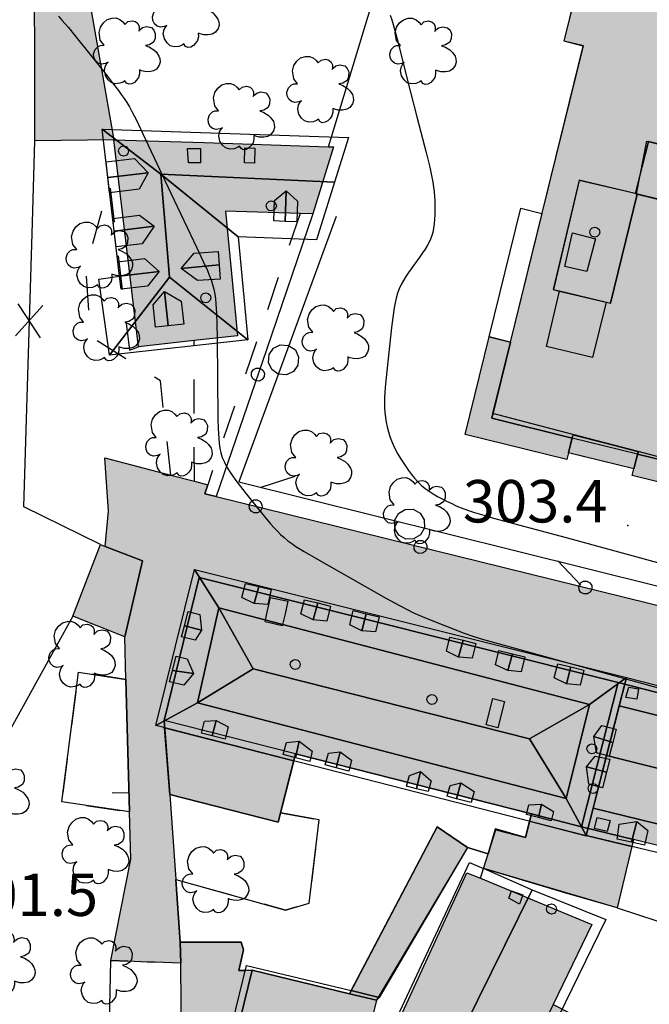
# Model space of a CAD drawing. Extents: x 664999 to 666002, y 5169998 to 5170502.
# Drawn here: x 665201 to 665238, y 5170218 to 5170276 of the extents above; entities that cross this region are included whole.
import ezdxf

# ---------------------------------------------------------------- set-up
doc = ezdxf.new("R2010")
doc.units = 0
doc.header["$LTSCALE"] = 2
doc.header["$MEASUREMENT"] = 0
for name, pattern in [('L04', [0]), ('L05', [0]), ('L07', [0]), ('L10', [2, 1, -1])]:
    doc.linetypes.add(name, pattern=pattern)
for name, color, linetype in [('ABBAINO', 7, 'Continuous'), ('AGGETTO', 253, 'L10'), ('ALBERO ISOLATO', 97, 'Continuous'), ('BARACCA', 251, 'Continuous'), ('BORDO STRADA NON ASFALTATO', 2, 'Continuous'), ('BOX', 251, 'Continuous'), ('CAMINO', 7, 'Continuous'), ('CAMP_EDIF_MIN', 39, 'Continuous'), ('CAMP_EDIF_RES', 35, 'Continuous'), ('CAMP_TETTOIA', 9, 'Continuous'), ('CAMP_UNI_VOL', 37, 'Continuous'), ('CAMP_VIAB', 8, 'Continuous'), ('CHIUSURA CANCELLO CARRABILE', 7, 'Continuous'), ('COPERTURA PIANA AREALE', 7, 'Continuous'), ('CURVE DI LIVELLO ORDINARIE', 53, 'Continuous'), ('EDIFICIO MINORE GENERICO', 251, 'Continuous'), ('EDIFICIO RESIDENZIALE', 35, 'Continuous'), ('ELEMENTO DI COPERTURA TERRAZZO', 7, 'Continuous'), ('ELEMENTO DI COPERTURA TETTOIA', 7, 'Continuous'), ('ELEMENTO DIVISORIO', 1, 'L05'), ('FALDA DI COPERTURA AREALE', 7, 'Continuous'), ('FILARE ALBERI', 97, 'Continuous'), ('LUCERNARIO', 7, 'Continuous'), ('ORTO', 3, 'Continuous'), ('PUNTO QUOTATO', 7, 'Continuous'), ('PUNTUALE DI COMIGNOLO', 7, 'Continuous'), ('RECINZIONE', 1, 'L04'), ('RETE METALLICA', 1, 'L07'), ('TESTO QUOTE A TERRA', 7, 'Continuous'), ("TESTO VIABILITA'", 7, 'Continuous'), ('TORRE ASCENSORE', 7, 'Continuous'), ("UNITA' VOLUMETRICA AL SUOLO", 253, 'Continuous'), ("UNITA' VOLUMETRICA INTERMEDIA O SOVRAPPOSTA", 253, 'Continuous'), ('VESTIZIONI VIALETTI', 3, 'L10')]:
    doc.layers.add(name, color=color, linetype=linetype)
doc.styles.add('Style00', font='Arial', dxfattribs={"height": 0.2})

# ---------------------------------------------------------------- blocks, each defined once
blk = doc.blocks.new('Q0050030')
for p, q in [((-0.393, 0.226), (-0.228, 0.39)), ((-0.228, 0.39), (-0.003, 0.451)), ((-0.003, 0.451), (0.222, 0.392)), ((0.222, 0.392), (0.389, 0.23)), ((-0.449, -0.006), (-0.393, 0.226)), ((0.389, 0.23), (0.454, -0.001)), ((-0.375, -0.249), (-0.449, -0.006)), ((-0.221, -0.394), (-0.375, -0.249)), ((0.387, -0.23), (0.224, -0.392)), ((0.454, -0.001), (0.387, -0.23)), ((0.002, -0.452), (-0.221, -0.394)), ((0.224, -0.392), (0.002, -0.452))]:
    blk.add_line(p, q)
blk = doc.blocks.new('Q0030200')
blk.add_line((-0.004, -0.002), (0.89, 0.558))
blk = doc.blocks.new('Q0040200')
blk.add_line((0.002, 0.004), (0.828, -0.53))
blk = doc.blocks.new('Q0050033')
for p, q in [((-0.494, -0.007), (-0.432, 0.248)), ((-0.432, 0.248), (-0.25, 0.429)), ((-0.25, 0.429), (-0.003, 0.496)), ((-0.003, 0.496), (0.245, 0.431)), ((0.245, 0.431), (0.428, 0.253)), ((0.428, 0.253), (0.499, -0.001)), ((-0.412, -0.274), (-0.494, -0.007)), ((-0.243, -0.434), (-0.412, -0.274)), ((0.002, -0.497), (-0.243, -0.434)), ((0.246, -0.431), (0.002, -0.497)), ((0.425, -0.253), (0.246, -0.431)), ((0.499, -0.001), (0.425, -0.253))]:
    blk.add_line(p, q)
blk = doc.blocks.new('Q0060040')
for p, q in [((-0.493, -0.344), (0.488, 0.349)), ((0.462, -0.379), (-0.46, 0.392))]:
    blk.add_line(p, q)
blk = doc.blocks.new('Q0050013')
for p, q in [((-0.194, -0.003), (-0.17, 0.098)), ((-0.17, 0.098), (-0.099, 0.169)), ((-0.099, 0.169), (-0.001, 0.195)), ((-0.001, 0.195), (0.096, 0.17)), ((0.096, 0.17), (0.169, 0.1)), ((0.169, 0.1), (0.197, -0.001)), ((-0.162, -0.108), (-0.194, -0.003)), ((-0.096, -0.171), (-0.162, -0.108)), ((0.001, -0.196), (-0.096, -0.171)), ((0.097, -0.17), (0.001, -0.196)), ((0.168, -0.1), (0.097, -0.17)), ((0.197, -0.001), (0.168, -0.1))]:
    blk.add_line(p, q)
blk = doc.blocks.new('Q0120025')
blk.add_line((0, 0), (0, 0.5))
blk = doc.blocks.new('S57')
for p, q in [((-0.681, 0.786), (-0.565, 0.881)), ((-0.565, 0.881), (-0.421, 0.924)), ((-0.421, 0.924), (-0.304, 0.927)), ((-0.304, 0.927), (-0.194, 0.881)), ((-0.194, 0.881), (-0.107, 0.81)), ((-0.809, 0.498), (-0.765, 0.66)), ((-0.765, 0.66), (-0.681, 0.786)), ((-0.107, 0.81), (-0.047, 0.735)), ((-0.047, 0.735), (0.038, 0.821)), ((0.038, 0.821), (0.163, 0.844)), ((0.163, 0.844), (0.269, 0.818)), ((0.269, 0.818), (0.336, 0.759)), ((0.336, 0.759), (0.369, 0.675)), ((0.37, 0.599), (0.359, 0.538)), ((0.369, 0.675), (0.37, 0.599)), ((0.394, 0.579), (0.471, 0.645)), ((0.471, 0.645), (0.592, 0.676)), ((0.592, 0.676), (0.737, 0.647)), ((0.737, 0.647), (0.808, 0.572)), ((-0.771, 0.27), (-0.809, 0.498)), ((0.359, 0.538), (0.394, 0.579)), ((0.843, 0.327), (0.802, 0.221)), ((0.808, 0.572), (0.849, 0.468)), ((0.849, 0.468), (0.843, 0.327)), ((-0.968, -0.125), (-0.927, 0.001)), ((-0.927, 0.001), (-0.838, 0.091)), ((-0.838, 0.091), (-0.764, 0.117)), ((-0.655, 0.123), (-0.771, 0.27)), ((-0.764, 0.117), (-0.655, 0.123)), ((0.674, 0.138), (0.561, 0.116)), ((0.561, 0.116), (0.675, 0.07)), ((0.802, 0.221), (0.674, 0.138)), ((0.675, 0.07), (0.805, -0.008)), ((-0.958, -0.237), (-0.968, -0.125)), ((-0.91, -0.329), (-0.958, -0.237)), ((0.805, -0.008), (0.881, -0.083)), ((0.881, -0.083), (0.957, -0.194)), ((0.957, -0.194), (0.982, -0.27)), ((0.982, -0.27), (0.991, -0.374)), ((-0.831, -0.403), (-0.91, -0.329)), ((-0.732, -0.43), (-0.831, -0.403)), ((-0.615, -0.411), (-0.732, -0.43)), ((-0.651, -0.629), (-0.626, -0.5)), ((-0.626, -0.5), (-0.58, -0.418)), ((-0.542, -0.377), (-0.615, -0.411)), ((-0.58, -0.418), (-0.542, -0.377)), ((0.885, -0.577), (0.792, -0.632)), ((0.961, -0.467), (0.885, -0.577)), ((0.991, -0.374), (0.961, -0.467)), ((-0.618, -0.773), (-0.651, -0.629)), ((-0.541, -0.892), (-0.618, -0.773)), ((0.357, -0.826), (0.299, -0.903)), ((0.382, -0.716), (0.357, -0.826)), ((0.44, -0.627), (0.381, -0.604)), ((0.381, -0.604), (0.382, -0.716)), ((0.542, -0.653), (0.44, -0.627)), ((0.671, -0.658), (0.542, -0.653)), ((0.792, -0.632), (0.671, -0.658)), ((-0.45, -0.975), (-0.541, -0.892)), ((-0.329, -1.009), (-0.45, -0.975)), ((-0.196, -0.998), (-0.329, -1.009)), ((-0.099, -0.96), (-0.196, -0.998)), ((-0.044, -0.922), (-0.099, -0.96)), ((0.004, -0.994), (-0.044, -0.922)), ((0.071, -1.025), (0.004, -0.994)), ((0.156, -1.015), (0.071, -1.025)), ((0.238, -0.973), (0.156, -1.015)), ((0.299, -0.903), (0.238, -0.973))]:
    blk.add_line(p, q)
blk = doc.blocks.new('TDEF_8EF34635')
at = {"layer": "TESTO VIABILITA'", "linetype": 'Continuous', "style": 'Style00'}
for s, rotation, p in [('A', 64.53665, (18.625, 29.036)), ('I', 62.85032, (18.099, 28.005)), ('N', 62.85032, (16.723, 25.321)), ('O', 62.85032, (15.242, 22.434)), ('M', 62.85032, (13.658, 19.344)), ('R', 62.99092, (12.282, 16.66)), ('A', 62.99092, (11.015, 14.176)), ('A', 62.99092, (9.224, 10.66)), ('I', 62.99092, (8.698, 9.629)), ('V', 53.11688, (7.4, 7.165)), ('-', 53.11688, (5.873, 5.13)), ('E', 51.16633, (3.473, 2)), ('S', 51.16633, (1.724, -0.172)), ('S', 51.16633, (-0.024, -2.344)), ('A', 51.16633, (-1.772, -4.516)), ('R', 51.16633, (-3.663, -6.865)), ('T', 48.91489, (-5.281, -8.828)), ('S', 48.91489, (-7.113, -10.929)), ('E', 48.91489, (-8.945, -13.031)), ('I', 48.91489, (-9.706, -13.903)), ('N', 48.91489, (-11.688, -16.177)), ('O', 40.11724, (-13.946, -18.495)), ('M', 40.11724, (-16.602, -20.733)), ('R', 40.11724, (-18.908, -22.676)), ('A', 40.11724, (-21.04, -24.473)), ('H', 40.11724, (-23.347, -26.416))]:
    blk.add_text(s, height=3, rotation=rotation, dxfattribs=at).set_placement(p)

msp = doc.modelspace()

# ---------------------------------------------------------------- hatches: boundary and pattern name
at = {"layer": 'CAMP_EDIF_MIN'}
for points in [[(665202.121, 5170282.199), (665204.487, 5170282.005), (665206.79, 5170268.779), (665202.152, 5170268.713)], [(665204.374, 5170240.71), (665206.011, 5170244.921), (665206.291, 5170244.812), (665208.479, 5170243.962), (665207.445, 5170239.482)], [(665227.629, 5170227.074), (665222.27, 5170218.07), (665220.68, 5170218.45), (665225.838, 5170228.294)], [(665213.22, 5170212.72), (665213.08, 5170212.15), (665210.806, 5170212.836), (665210.74, 5170220.25), (665210.71, 5170221.49), (665214.29, 5170221.488), (665214.431, 5170221.043), (665214.149, 5170219.832), (665214.94, 5170219.84), (665214.01, 5170216)]]:
    msp.add_hatch(color=256, dxfattribs=at).paths.add_polyline_path(points)
at = {"layer": 'CAMP_EDIF_RES'}
for points in [[(665253.32, 5170279.479), (665251.41, 5170271.709), (665249.16, 5170272.269), (665247.9, 5170272.589), (665246.432, 5170266.607), (665247.69, 5170266.289), (665246.95, 5170263.279), (665246.84, 5170262.829), (665245.606, 5170263.132), (665245.58, 5170263.139), (665245.071, 5170261.062), (665244.033, 5170256.828), (665243.61, 5170255.099), (665244.89, 5170254.799), (665243.13, 5170247.559), (665237.33, 5170248.989), (665237.42, 5170249.379), (665233.57, 5170250.329), (665233.47, 5170249.939), (665227.48, 5170251.409), (665228.89, 5170257.159), (665230.15, 5170256.849), (665232.02, 5170264.449), (665234.44, 5170274.299), (665233.31, 5170274.579), (665234.3, 5170278.589), (665239.61, 5170277.289), (665240.01, 5170278.929), (665244.22, 5170277.889), (665244.72, 5170279.919), (665248.93, 5170278.879), (665249.32, 5170280.459)], [(665214.07, 5170257.229), (665211.535, 5170256.946), (665208.25, 5170256.579), (665206.79, 5170268.779), (665212.12, 5170268.609), (665219.44, 5170268.369), (665219.74, 5170268.359), (665218.51, 5170264.409), (665217.77, 5170264.439), (665213.37, 5170264.569)], [(665236.49, 5170236.8), (665234.34, 5170228.3), (665231.39, 5170229.05), (665217.49, 5170232.59), (665216.61, 5170229.12), (665216.47, 5170228.57), (665210.1, 5170230.19), (665209.76, 5170234.55), (665211.83, 5170242.98)], [(665236.49, 5170236.8), (665242.457, 5170235.268), (665255.809, 5170231.839), (665257.259, 5170231.459), (665262.769, 5170230.049), (665260.849, 5170221.71), (665249.651, 5170224.491), (665248.769, 5170224.71), (665245.292, 5170225.581), (665244.699, 5170225.73), (665237.4, 5170227.54), (665234.34, 5170228.3)], [(665231.04, 5170227.67), (665231.39, 5170229.05), (665234.34, 5170228.3), (665237.4, 5170227.54), (665236.429, 5170223.51), (665233.35, 5170224.41), (665228.57, 5170225.83), (665228.834, 5170226.705), (665229.278, 5170228.172)], [(665233.639, 5170217.34), (665232.649, 5170215.3), (665231.66, 5170215.78), (665229.91, 5170212.19), (665230.94, 5170211.62), (665229.929, 5170209.13), (665236.069, 5170206.69), (665235.369, 5170204.95), (665237.389, 5170204.15), (665235.969, 5170200.6), (665235.719, 5170200.695), (665232.022, 5170202.098), (665231.176, 5170202.42), (665229.909, 5170202.91), (665226.96, 5170204.02), (665226.09, 5170204.35), (665226.57, 5170205.34), (665219.51, 5170208.11), (665220.81, 5170210.88), (665227.583, 5170225.576), (665228.39, 5170225.27), (665234.95, 5170222.53), (665232.66, 5170217.82)], [(665218.65, 5170211.41), (665213.22, 5170212.72), (665214.01, 5170216), (665214.94, 5170219.84), (665220.68, 5170218.45), (665222.27, 5170218.07), (665221.359, 5170214.43), (665220.111, 5170214.702), (665219.33, 5170211.24)]]:
    msp.add_hatch(color=256, dxfattribs=at).paths.add_polyline_path(points)
at = {"layer": 'CAMP_TETTOIA'}
msp.add_hatch(color=256, dxfattribs=at).paths.add_polyline_path([(665235.794, 5170259.208), (665234.986, 5170255.957), (665232.272, 5170256.599), (665233.043, 5170259.859)])
at = {"layer": 'CAMP_UNI_VOL'}
msp.add_hatch(color=256, dxfattribs=at).paths.add_polyline_path([(665233.834, 5170251.4), (665237.675, 5170250.391), (665237.42, 5170249.379), (665233.57, 5170250.329)])
at = {"layer": 'CAMP_VIAB'}
msp.add_hatch(color=256, dxfattribs=at).paths.add_polyline_path([(665210.151, 5170249.018), (665211.538, 5170248.657), (665212.332, 5170248.454), (665212.15, 5170247.92), (665212.82, 5170247.75), (665249.689, 5170238.669), (665266.096, 5170234.57), (665270.619, 5170233.439), (665272.479, 5170233.489), (665269.766, 5170230.858), (665265.499, 5170226.72), (665265.759, 5170227.799), (665265.889, 5170228.839), (665265.319, 5170230.099), (665264.299, 5170231.199), (665257.639, 5170232.909), (665256.179, 5170233.279), (665242.746, 5170236.49), (665242.457, 5170235.268), (665236.49, 5170236.8), (665211.83, 5170242.98), (665209.76, 5170234.55), (665210.1, 5170230.19), (665210.45, 5170225.18), (665210.71, 5170221.49), (665210.74, 5170220.25), (665209.206, 5170220.31), (665208.765, 5170220.327), (665207.626, 5170220.371), (665206.62, 5170220.41), (665207.793, 5170226.381), (665207.719, 5170229.171), (665207.512, 5170236.968), (665207.445, 5170239.482), (665208.479, 5170243.962), (665206.291, 5170244.812), (665206.486, 5170246.884), (665206.258, 5170250.029)])

# ---------------------------------------------------------------- linework, layer by layer
at = {"layer": 'ABBAINO', "linetype": 'Continuous', "flags": 128}
for points in [[(665208.82, 5170266.839), (665208.28, 5170265.859), (665206.55, 5170265.659), (665206.45, 5170266.549), (665206.34, 5170267.469), (665208.02, 5170267.669)], [(665216.94, 5170265.759), (665217.61, 5170265.159), (665217.57, 5170263.949), (665216.89, 5170263.969), (665216.21, 5170263.999), (665216.25, 5170265.199)], [(665209.18, 5170263.679), (665208.46, 5170262.649), (665206.93, 5170262.469), (665206.82, 5170263.399), (665206.74, 5170264.139), (665208.3, 5170264.329)], [(665210.76, 5170261.199), (665211.52, 5170262.099), (665212.94, 5170262.189), (665213, 5170261.409), (665213.06, 5170260.569), (665211.73, 5170260.479)], [(665209.46, 5170261.019), (665208.77, 5170260.149), (665207.23, 5170259.969), (665207.14, 5170260.749), (665207.04, 5170261.589), (665208.6, 5170261.779)], [(665209.78, 5170259.839), (665210.76, 5170259.269), (665210.91, 5170257.919), (665209.99, 5170257.819), (665209.26, 5170257.739), (665209.12, 5170259.059)], [(665215.858, 5170241.389), (665215.062, 5170241.458), (665214.339, 5170241.805), (665214.541, 5170242.64), (665215.326, 5170242.453), (665216.071, 5170242.269)], [(665219.336, 5170240.418), (665218.54, 5170240.487), (665217.817, 5170240.835), (665218.019, 5170241.67), (665218.801, 5170241.483), (665219.549, 5170241.299)], [(665222.206, 5170239.78), (665221.41, 5170239.849), (665220.687, 5170240.196), (665220.89, 5170241.031), (665221.663, 5170240.845), (665222.419, 5170240.66)], [(665211.96, 5170239.89), (665211.59, 5170239.3), (665210.78, 5170239.49), (665210.95, 5170240.13), (665211.17, 5170240.98), (665211.86, 5170240.8)], [(665227.897, 5170238.222), (665227.101, 5170238.291), (665226.379, 5170238.638), (665226.581, 5170239.473), (665227.369, 5170239.284), (665228.111, 5170239.103)], [(665230.792, 5170237.43), (665229.996, 5170237.499), (665229.273, 5170237.847), (665229.475, 5170238.682), (665230.278, 5170238.49), (665231.005, 5170238.311)], [(665211.48, 5170237.33), (665210.91, 5170236.64), (665210.08, 5170236.84), (665210.25, 5170237.51), (665210.46, 5170238.35), (665211.12, 5170238.19)], [(665234.252, 5170236.648), (665233.457, 5170236.717), (665232.734, 5170237.064), (665232.936, 5170237.899), (665233.708, 5170237.713), (665234.466, 5170237.528)], [(665212.82, 5170234.56), (665213.53, 5170234.18), (665213.35, 5170233.46), (665212.59, 5170233.66), (665211.96, 5170233.81), (665212.14, 5170234.51)], [(665235.06, 5170233.62), (665235.53, 5170234.27), (665236.38, 5170234.05), (665236.18, 5170233.27), (665235.97, 5170232.45), (665235.22, 5170232.65)], [(665217.72, 5170233.35), (665218.48, 5170232.75), (665218.33, 5170232.15), (665217.5, 5170232.36), (665216.77, 5170232.55), (665216.96, 5170233.27)], [(665220.12, 5170232.71), (665220.79, 5170232.22), (665220.63, 5170231.58), (665219.89, 5170231.77), (665219.25, 5170231.94), (665219.43, 5170232.64)], [(665234.64, 5170231.83), (665235.15, 5170232.45), (665236, 5170232.27), (665235.81, 5170231.52), (665235.57, 5170230.59), (665234.76, 5170230.8)], [(665224.85, 5170231.55), (665225.48, 5170231.01), (665225.31, 5170230.37), (665224.62, 5170230.54), (665224.04, 5170230.69), (665224.21, 5170231.32)], [(665227.23, 5170230.88), (665228.01, 5170230.37), (665227.84, 5170229.73), (665226.98, 5170229.95), (665226.43, 5170230.09), (665226.6, 5170230.73)], [(665231.99, 5170229.63), (665232.69, 5170229.2), (665232.55, 5170228.64), (665231.804, 5170228.838), (665231.09, 5170229.02), (665231.23, 5170229.58)], [(665236.558, 5170228.458), (665237.602, 5170228.604), (665238.24, 5170228.067), (665238.039, 5170227.217), (665237.282, 5170227.398), (665236.436, 5170227.57)]]:
    msp.add_lwpolyline(points, close=True, dxfattribs=at)
at = {"layer": 'AGGETTO', "linetype": 'L10', "flags": 128}
msp.add_lwpolyline([(665233.834, 5170251.4), (665237.675, 5170250.391), (665237.42, 5170249.379), (665233.57, 5170250.329)], close=True, dxfattribs=at)
at = {"layer": 'BARACCA', "linetype": 'Continuous', "flags": 128}
msp.add_lwpolyline([(665213.22, 5170212.72), (665213.08, 5170212.15), (665210.806, 5170212.836), (665210.74, 5170220.25), (665210.71, 5170221.49), (665214.29, 5170221.488), (665214.431, 5170221.043), (665214.149, 5170219.832), (665214.94, 5170219.84), (665214.01, 5170216)], close=True, dxfattribs=at)
at = {"layer": 'BORDO STRADA NON ASFALTATO', "linetype": 'Continuous', "flags": 128}
for points in [[(665242.457, 5170235.268), (665236.49, 5170236.8), (665211.83, 5170242.98), (665209.76, 5170234.55), (665210.1, 5170230.19), (665210.45, 5170225.18), (665210.71, 5170221.49), (665210.74, 5170220.25), (665209.206, 5170220.31), (665208.765, 5170220.327), (665207.626, 5170220.371), (665206.62, 5170220.41), (665207.793, 5170226.381), (665207.719, 5170229.171), (665207.512, 5170236.968), (665207.445, 5170239.482), (665208.479, 5170243.962), (665206.291, 5170244.812), (665206.486, 5170246.884), (665206.258, 5170250.029), (665210.151, 5170249.018)], [(665210.151, 5170249.018), (665211.538, 5170248.657), (665212.332, 5170248.454), (665212.15, 5170247.92), (665212.82, 5170247.75), (665249.689, 5170238.669), (665266.096, 5170234.57)]]:
    msp.add_lwpolyline(points, dxfattribs=at)
at = {"layer": 'BOX', "linetype": 'Continuous', "flags": 128}
for points in [[(665202.121, 5170282.199), (665204.487, 5170282.005), (665206.79, 5170268.779), (665202.152, 5170268.713)], [(665227.629, 5170227.074), (665222.27, 5170218.07), (665220.68, 5170218.45), (665225.838, 5170228.294)]]:
    msp.add_lwpolyline(points, close=True, dxfattribs=at)
at = {"layer": 'CAMINO', "linetype": 'Continuous', "flags": 128}
msp.add_lwpolyline([(665217.043, 5170241.581), (665216.877, 5170240.845), (665216.736, 5170240.22), (665216.719, 5170240.146), (665215.702, 5170240.376), (665215.726, 5170240.483), (665215.83, 5170240.94), (665216.026, 5170241.81)], close=True, dxfattribs=at)
at = {"layer": 'CHIUSURA CANCELLO CARRABILE', "linetype": 'Continuous', "flags": 128}
for points in [[(665206.258, 5170250.029), (665210.151, 5170249.018)], [(665211.538, 5170248.657), (665212.332, 5170248.454)], [(665210.71, 5170221.49), (665210.45, 5170225.18)], [(665210.74, 5170220.25), (665209.206, 5170220.31), (665208.765, 5170220.327), (665207.626, 5170220.371)]]:
    msp.add_lwpolyline(points, dxfattribs=at)
at = {"layer": 'COPERTURA PIANA AREALE', "linetype": 'Continuous', "flags": 128}
for points in [[(665202.121, 5170282.199), (665204.487, 5170282.005), (665206.79, 5170268.779), (665202.152, 5170268.713)], [(665239.61, 5170277.289), (665248.52, 5170275.109), (665247.9, 5170272.589), (665246.43, 5170266.599), (665247.69, 5170266.289), (665246.84, 5170262.829), (665245.58, 5170263.139), (665243.61, 5170255.099), (665242.14, 5170249.149), (665237.64, 5170250.259), (665233.78, 5170251.199), (665229.05, 5170252.369), (665230.15, 5170256.849), (665234.44, 5170274.299), (665233.31, 5170274.579), (665234.3, 5170278.589)], [(665206.291, 5170244.812), (665208.479, 5170243.962), (665207.445, 5170239.482), (665204.374, 5170240.71), (665206.011, 5170244.921)], [(665217.39, 5170232.18), (665216.47, 5170228.57), (665210.1, 5170230.19), (665209.79, 5170234.13)], [(665231.28, 5170228.62), (665234.62, 5170227.77), (665234.62, 5170227.78), (665237.3, 5170227.13), (665236.429, 5170223.51), (665228.58, 5170225.83), (665228.57, 5170225.83), (665229.3, 5170228.11), (665231.04, 5170227.67)], [(665214.29, 5170221.488), (665214.431, 5170221.043), (665214.149, 5170219.832), (665214.529, 5170219.836), (665214.94, 5170219.84), (665214.01, 5170216), (665213.312, 5170213.105), (665213.22, 5170212.72), (665213.08, 5170212.15), (665212.694, 5170212.266), (665210.806, 5170212.836), (665210.74, 5170220.25), (665210.71, 5170221.49)], [(665220.77, 5170218.64), (665222.416, 5170218.241), (665222.27, 5170218.07), (665221.359, 5170214.43), (665220.111, 5170214.702), (665219.42, 5170211.63), (665218.74, 5170211.79), (665212.92, 5170213.2), (665214.6, 5170220.13)]]:
    msp.add_lwpolyline(points, close=True, dxfattribs=at)
at = {"layer": 'CURVE DI LIVELLO ORDINARIE', "linetype": 'Continuous', "flags": 128}
for points in [[(665203.543, 5170276.052), (665203.742, 5170275.834), (665204.126, 5170275.387), (665204.5, 5170274.93), (665206.342, 5170272.621), (665206.706, 5170272.157), (665207.062, 5170271.689), (665207.234, 5170271.451), (665207.402, 5170271.21), (665207.561, 5170270.964), (665207.712, 5170270.711), (665207.855, 5170270.453), (665208.127, 5170269.927), (665208.514, 5170269.127), (665210.156, 5170265.636), (665211.688, 5170262.419), (665212.066, 5170261.613), (665212.305, 5170261.073), (665212.417, 5170260.802), (665212.521, 5170260.528), (665212.612, 5170260.252), (665212.688, 5170259.971), (665212.744, 5170259.689), (665212.784, 5170259.403), (665212.813, 5170259.114), (665212.848, 5170258.531), (665212.866, 5170257.945), (665212.88, 5170257.062), (665212.931, 5170252.344), (665212.946, 5170251.757), (665212.959, 5170251.465), (665212.978, 5170251.176), (665213.005, 5170250.889), (665213.044, 5170250.607), (665213.1, 5170250.331), (665213.18, 5170250.063), (665213.285, 5170249.81), (665213.412, 5170249.565), (665213.556, 5170249.326), (665213.712, 5170249.091), (665214.046, 5170248.629), (665214.396, 5170248.172), (665214.753, 5170247.718), (665215.656, 5170246.59), (665216.025, 5170246.149), (665216.214, 5170245.934), (665216.408, 5170245.725), (665216.608, 5170245.523), (665216.818, 5170245.332), (665217.042, 5170245.151), (665217.276, 5170244.982), (665217.517, 5170244.82), (665218.013, 5170244.513), (665218.518, 5170244.217), (665219.028, 5170243.926), (665222.857, 5170241.754), (665223.626, 5170241.327), (665224.144, 5170241.055), (665224.407, 5170240.926), (665224.947, 5170240.682), (665225.771, 5170240.343), (665226.879, 5170239.915), (665227.437, 5170239.709), (665227.998, 5170239.515), (665228.57, 5170239.336), (665229.434, 5170239.086), (665240.133, 5170236.126)], [(665223.063, 5170276.113), (665223.161, 5170275.844), (665223.249, 5170275.567), (665223.409, 5170274.997), (665223.557, 5170274.418), (665223.989, 5170272.668), (665224.281, 5170271.505), (665224.653, 5170270.054), (665225.182, 5170268.026), (665225.4, 5170267.154), (665225.53, 5170266.571), (665225.585, 5170266.278), (665225.631, 5170265.984), (665225.661, 5170265.714), (665225.683, 5170265.444), (665225.697, 5170265.173), (665225.704, 5170264.903), (665225.705, 5170264.633), (665225.699, 5170264.364), (665225.686, 5170264.097), (665225.662, 5170263.833), (665225.627, 5170263.572), (665225.575, 5170263.317), (665225.502, 5170263.069), (665225.399, 5170262.819), (665225.274, 5170262.576), (665225.133, 5170262.339), (665224.98, 5170262.106), (665224.819, 5170261.876), (665224.158, 5170260.959), (665224.001, 5170260.726), (665223.853, 5170260.49), (665223.719, 5170260.248), (665223.603, 5170259.998), (665223.505, 5170259.73), (665223.428, 5170259.453), (665223.365, 5170259.171), (665223.313, 5170258.884), (665223.227, 5170258.303), (665223.156, 5170257.716), (665222.833, 5170254.763), (665222.777, 5170254.172), (665222.755, 5170253.877), (665222.739, 5170253.582), (665222.732, 5170253.288), (665222.738, 5170252.994), (665222.759, 5170252.707), (665222.794, 5170252.42), (665222.841, 5170252.136), (665222.899, 5170251.853), (665222.968, 5170251.574), (665223.049, 5170251.298), (665223.146, 5170251.028), (665223.26, 5170250.765), (665223.389, 5170250.507), (665223.529, 5170250.254), (665223.676, 5170250.005), (665223.831, 5170249.76), (665223.991, 5170249.518), (665224.156, 5170249.281), (665224.328, 5170249.051), (665224.508, 5170248.828), (665224.698, 5170248.616), (665224.901, 5170248.419), (665225.125, 5170248.236), (665225.362, 5170248.069), (665225.61, 5170247.913), (665225.864, 5170247.765), (665226.124, 5170247.625), (665226.388, 5170247.49), (665226.655, 5170247.36), (665226.925, 5170247.236), (665227.197, 5170247.118), (665227.473, 5170247.009), (665227.75, 5170246.909), (665228.03, 5170246.817), (665228.595, 5170246.648), (665229.163, 5170246.489), (665233.149, 5170245.414), (665239.685, 5170243.632)]]:
    msp.add_lwpolyline(points, dxfattribs=at)
at = {"layer": 'EDIFICIO MINORE GENERICO', "linetype": 'Continuous', "flags": 128}
msp.add_lwpolyline([(665204.374, 5170240.71), (665206.011, 5170244.921), (665206.291, 5170244.812), (665208.479, 5170243.962), (665207.445, 5170239.482)], close=True, dxfattribs=at)
at = {"layer": 'EDIFICIO RESIDENZIALE', "linetype": 'Continuous', "flags": 128}
msp.add_lwpolyline([(665243.13, 5170247.559), (665237.33, 5170248.989), (665237.42, 5170249.379), (665233.57, 5170250.329), (665233.47, 5170249.939), (665227.48, 5170251.409), (665228.89, 5170257.159), (665230.15, 5170256.849), (665232.02, 5170264.449), (665234.44, 5170274.299), (665233.31, 5170274.579), (665234.3, 5170278.589)], dxfattribs=at)
for points in [[(665214.07, 5170257.229), (665211.535, 5170256.946), (665208.25, 5170256.579), (665206.79, 5170268.779), (665212.12, 5170268.609), (665219.44, 5170268.369), (665219.74, 5170268.359), (665218.51, 5170264.409), (665217.77, 5170264.439), (665213.37, 5170264.569)], [(665236.49, 5170236.8), (665234.34, 5170228.3), (665231.39, 5170229.05), (665217.49, 5170232.59), (665216.61, 5170229.12), (665216.47, 5170228.57), (665210.1, 5170230.19), (665209.76, 5170234.55), (665211.83, 5170242.98)], [(665236.49, 5170236.8), (665242.457, 5170235.268), (665255.809, 5170231.839), (665257.259, 5170231.459), (665262.769, 5170230.049), (665260.849, 5170221.71), (665249.651, 5170224.491), (665248.769, 5170224.71), (665245.292, 5170225.581), (665244.699, 5170225.73), (665237.4, 5170227.54), (665234.34, 5170228.3)], [(665231.04, 5170227.67), (665231.39, 5170229.05), (665234.34, 5170228.3), (665237.4, 5170227.54), (665236.429, 5170223.51), (665233.35, 5170224.41), (665228.57, 5170225.83), (665228.834, 5170226.705), (665229.278, 5170228.172)], [(665233.639, 5170217.34), (665232.649, 5170215.3), (665231.66, 5170215.78), (665229.91, 5170212.19), (665230.94, 5170211.62), (665229.929, 5170209.13), (665236.069, 5170206.69), (665235.369, 5170204.95), (665237.389, 5170204.15), (665235.969, 5170200.6), (665235.719, 5170200.695), (665232.022, 5170202.098), (665231.176, 5170202.42), (665229.909, 5170202.91), (665226.96, 5170204.02), (665226.09, 5170204.35), (665226.57, 5170205.34), (665219.51, 5170208.11), (665220.81, 5170210.88), (665227.583, 5170225.576), (665228.39, 5170225.27), (665234.95, 5170222.53), (665232.66, 5170217.82)], [(665218.65, 5170211.41), (665213.22, 5170212.72), (665214.01, 5170216), (665214.94, 5170219.84), (665220.68, 5170218.45), (665222.27, 5170218.07), (665221.359, 5170214.43), (665220.111, 5170214.702), (665219.33, 5170211.24)]]:
    msp.add_lwpolyline(points, close=True, dxfattribs=at)
at = {"layer": 'ELEMENTO DI COPERTURA TERRAZZO', "linetype": 'Continuous', "flags": 128}
for points in [[(665242.207, 5170249.21), (665237.667, 5170250.403), (665233.827, 5170251.412), (665229.12, 5170252.649), (665230.16, 5170256.847), (665232.03, 5170264.447), (665234.452, 5170274.306), (665233.322, 5170274.586), (665234.307, 5170278.577)], [(665246.424, 5170266.619), (665238.268, 5170268.683), (665237.492, 5170265.617), (665234.2, 5170266.396), (665232.673, 5170259.947), (665233.024, 5170259.864), (665235.794, 5170259.208), (665236.057, 5170259.146), (665237.628, 5170265.563), (665242.264, 5170264.422)], [(665230.767, 5170264.747), (665232.008, 5170264.442), (665230.143, 5170256.861), (665228.902, 5170257.167), (665230.767, 5170264.747)]]:
    msp.add_lwpolyline(points, dxfattribs=at)
at = {"layer": 'ELEMENTO DI COPERTURA TETTOIA', "linetype": 'Continuous', "flags": 128}
msp.add_lwpolyline([(665235.794, 5170259.208), (665234.986, 5170255.957), (665232.272, 5170256.599), (665233.043, 5170259.859)], close=True, dxfattribs=at)
at = {"layer": 'ELEMENTO DIVISORIO', "linetype": 'L05', "flags": 128}
for points in [[(665210.151, 5170249.018), (665211.538, 5170248.657)], [(665212.82, 5170247.75), (665212.15, 5170247.92), (665212.332, 5170248.454)], [(665204.374, 5170240.71), (665194.79, 5170223.34)], [(665206.62, 5170220.41), (665207.793, 5170226.381), (665207.719, 5170229.171), (665207.512, 5170236.968), (665207.445, 5170239.482)], [(665227.629, 5170227.074), (665228.834, 5170226.705)], [(665236.429, 5170223.51), (665242.429, 5170221.56)], [(665206.52, 5170215.88), (665206.62, 5170220.41), (665207.626, 5170220.371)]]:
    msp.add_lwpolyline(points, dxfattribs=at)
at = {"layer": 'FALDA DI COPERTURA AREALE', "linetype": 'Continuous', "flags": 128}
for points in [[(665209.57, 5170266.749), (665210.07, 5170260.689), (665206.55, 5170256.089), (665205.91, 5170260.559), (665207.14, 5170260.749), (665206.11, 5170269.409)], [(665206.11, 5170269.409), (665220.62, 5170268.909), (665219.8, 5170266.279), (665209.57, 5170266.749)], [(665208.82, 5170266.839), (665206.45, 5170266.549), (665206.34, 5170267.469), (665208.02, 5170267.669)], [(665208.28, 5170265.859), (665206.55, 5170265.659), (665206.45, 5170266.549), (665208.82, 5170266.839)], [(665214.12, 5170263.049), (665214.69, 5170256.989), (665210.07, 5170260.689), (665209.57, 5170266.749)], [(665214.12, 5170263.049), (665209.57, 5170266.749), (665219.8, 5170266.279), (665218.74, 5170262.879)], [(665216.89, 5170263.969), (665216.21, 5170263.999), (665216.25, 5170265.199), (665216.94, 5170265.759)], [(665217.61, 5170265.159), (665217.57, 5170263.949), (665216.89, 5170263.969), (665216.94, 5170265.759)], [(665209.18, 5170263.679), (665206.82, 5170263.399), (665206.74, 5170264.139), (665208.3, 5170264.329)], [(665208.46, 5170262.649), (665206.93, 5170262.469), (665206.82, 5170263.399), (665209.18, 5170263.679)], [(665213, 5170261.409), (665210.76, 5170261.199), (665211.52, 5170262.099), (665212.94, 5170262.189)], [(665209.46, 5170261.019), (665207.14, 5170260.749), (665207.04, 5170261.589), (665208.6, 5170261.779)], [(665213.06, 5170260.569), (665211.73, 5170260.479), (665210.76, 5170261.199), (665213, 5170261.409)], [(665208.77, 5170260.149), (665207.23, 5170259.969), (665207.14, 5170260.749), (665209.46, 5170261.019)], [(665214.69, 5170256.989), (665206.55, 5170256.089), (665210.07, 5170260.689)], [(665209.99, 5170257.819), (665209.26, 5170257.739), (665209.12, 5170259.059), (665209.78, 5170259.839)], [(665210.76, 5170259.269), (665210.91, 5170257.919), (665209.99, 5170257.819), (665209.78, 5170259.839)], [(665233.78, 5170251.199), (665233.47, 5170249.939), (665227.48, 5170251.409), (665228.89, 5170257.159), (665230.15, 5170256.849), (665229.05, 5170252.369)], [(665243.61, 5170255.099), (665244.89, 5170254.799), (665243.13, 5170247.559), (665237.33, 5170248.989), (665237.64, 5170250.259), (665242.14, 5170249.149)], [(665209.28, 5170234.26), (665211.54, 5170243.46), (665212.98, 5170241.2), (665211.72, 5170235.59)], [(665236.98, 5170237.1), (665234.8, 5170235.51), (665212.98, 5170241.2), (665211.54, 5170243.46)], [(665215.326, 5170242.453), (665215.062, 5170241.458), (665214.339, 5170241.805), (665214.541, 5170242.64)], [(665216.071, 5170242.269), (665215.858, 5170241.389), (665215.062, 5170241.458), (665215.326, 5170242.453)], [(665218.801, 5170241.483), (665218.54, 5170240.487), (665217.817, 5170240.835), (665218.019, 5170241.67)], [(665212.98, 5170241.2), (665215, 5170237.61), (665211.72, 5170235.59)], [(665215, 5170237.61), (665212.98, 5170241.2), (665234.8, 5170235.51), (665231.27, 5170233.48)], [(665219.549, 5170241.299), (665219.336, 5170240.418), (665218.54, 5170240.487), (665218.801, 5170241.483)], [(665221.663, 5170240.845), (665221.41, 5170239.849), (665220.687, 5170240.196), (665220.89, 5170241.031)], [(665211.86, 5170240.8), (665211.96, 5170239.89), (665210.95, 5170240.13), (665211.17, 5170240.98)], [(665222.419, 5170240.66), (665222.206, 5170239.78), (665221.41, 5170239.849), (665221.663, 5170240.845)], [(665211.96, 5170239.89), (665211.59, 5170239.3), (665210.78, 5170239.49), (665210.95, 5170240.13)], [(665227.369, 5170239.284), (665227.101, 5170238.291), (665226.379, 5170238.638), (665226.581, 5170239.473)], [(665228.111, 5170239.103), (665227.897, 5170238.222), (665227.101, 5170238.291), (665227.369, 5170239.284)], [(665230.278, 5170238.49), (665229.996, 5170237.499), (665229.273, 5170237.847), (665229.475, 5170238.682)], [(665211.12, 5170238.19), (665211.48, 5170237.33), (665210.25, 5170237.51), (665210.46, 5170238.35)], [(665231.005, 5170238.311), (665230.792, 5170237.43), (665229.996, 5170237.499), (665230.278, 5170238.49)], [(665215, 5170237.61), (665231.27, 5170233.48), (665233.44, 5170229.97), (665211.72, 5170235.59)], [(665233.708, 5170237.713), (665233.457, 5170236.717), (665232.734, 5170237.064), (665232.936, 5170237.899)], [(665234.466, 5170237.528), (665234.252, 5170236.648), (665233.457, 5170236.717), (665233.708, 5170237.713)], [(665211.48, 5170237.33), (665210.91, 5170236.64), (665210.08, 5170236.84), (665210.25, 5170237.51)], [(665234.62, 5170227.78), (665233.44, 5170229.97), (665234.8, 5170235.51), (665236.98, 5170237.1)], [(665263.279, 5170230.369), (665261.339, 5170229.23), (665236.56, 5170235.43), (665236.98, 5170237.1)], [(665211.72, 5170235.59), (665233.44, 5170229.97), (665234.62, 5170227.78), (665234.62, 5170227.77), (665209.28, 5170234.26)], [(665233.44, 5170229.97), (665231.27, 5170233.48), (665234.8, 5170235.51)], [(665257.589, 5170227.06), (665235.81, 5170232.49), (665236.56, 5170235.43), (665261.339, 5170229.23)], [(665212.59, 5170233.66), (665211.96, 5170233.81), (665212.14, 5170234.51), (665212.82, 5170234.56)], [(665213.53, 5170234.18), (665213.35, 5170233.46), (665212.59, 5170233.66), (665212.82, 5170234.56)], [(665236.38, 5170234.05), (665236.18, 5170233.27), (665235.06, 5170233.62), (665235.53, 5170234.27)], [(665236.18, 5170233.27), (665235.97, 5170232.45), (665235.22, 5170232.65), (665235.06, 5170233.62)], [(665217.5, 5170232.36), (665216.77, 5170232.55), (665216.96, 5170233.27), (665217.72, 5170233.35)], [(665218.48, 5170232.75), (665218.33, 5170232.15), (665217.5, 5170232.36), (665217.72, 5170233.35)], [(665219.89, 5170231.77), (665219.25, 5170231.94), (665219.43, 5170232.64), (665220.12, 5170232.71)], [(665220.79, 5170232.22), (665220.63, 5170231.58), (665219.89, 5170231.77), (665220.12, 5170232.71)], [(665236, 5170232.27), (665235.81, 5170231.52), (665234.64, 5170231.83), (665235.15, 5170232.45)], [(665257.589, 5170227.06), (665259.869, 5170223.3), (665235.03, 5170229.4), (665235.81, 5170232.49)], [(665235.81, 5170231.52), (665235.57, 5170230.59), (665234.76, 5170230.8), (665234.64, 5170231.83)], [(665224.62, 5170230.54), (665224.04, 5170230.69), (665224.21, 5170231.32), (665224.85, 5170231.55)], [(665225.48, 5170231.01), (665225.31, 5170230.37), (665224.62, 5170230.54), (665224.85, 5170231.55)], [(665226.98, 5170229.95), (665226.43, 5170230.09), (665226.6, 5170230.73), (665227.23, 5170230.88)], [(665228.01, 5170230.37), (665227.84, 5170229.73), (665226.98, 5170229.95), (665227.23, 5170230.88)], [(665231.804, 5170228.838), (665231.09, 5170229.02), (665231.23, 5170229.58), (665231.99, 5170229.63)], [(665232.69, 5170229.2), (665232.55, 5170228.64), (665231.804, 5170228.838), (665231.99, 5170229.63)], [(665234.62, 5170227.78), (665235.03, 5170229.4), (665259.869, 5170223.3), (665260.969, 5170221.44)], [(665220.77, 5170218.64), (665225.838, 5170228.294), (665227.629, 5170227.074), (665222.416, 5170218.241)], [(665237.282, 5170227.398), (665236.436, 5170227.57), (665236.558, 5170228.458), (665237.602, 5170228.604)], [(665238.24, 5170228.067), (665238.039, 5170227.217), (665237.282, 5170227.398), (665237.602, 5170228.604)], [(665219.28, 5170208.08), (665227.74, 5170226.19), (665228.57, 5170225.83), (665228.58, 5170225.83), (665231.44, 5170224.59), (665222.64, 5170206.76)], [(665228.489, 5170203.44), (665227.865, 5170203.677), (665228.159, 5170204.66), (665222.64, 5170206.76), (665231.44, 5170224.59), (665235.77, 5170222.84), (665230.57, 5170212.17), (665231.769, 5170211.52)]]:
    msp.add_lwpolyline(points, close=True, dxfattribs=at)
at = {"layer": 'FILARE ALBERI', "linetype": 'Continuous', "flags": 128}
msp.add_lwpolyline([(665219.89, 5170264.259), (665214.161, 5170248.631), (665238.78, 5170242.499), (665266.273, 5170235.347)], dxfattribs=at)
at = {"layer": 'LUCERNARIO', "linetype": 'Continuous', "flags": 128}
for points in [[(665211.201, 5170267.425), (665211.132, 5170268.271), (665211.902, 5170268.265), (665211.895, 5170267.419)], [(665215.09, 5170267.399), (665214.49, 5170267.409), (665214.52, 5170268.299), (665215.1, 5170268.279)], [(665235.154, 5170262.932), (665234.652, 5170261.013), (665233.357, 5170261.305), (665233.804, 5170263.285)], [(665237.123, 5170236.519), (665237.69, 5170236.425), (665237.587, 5170235.806), (665236.94, 5170235.914)], [(665229.4, 5170234.12), (665228.73, 5170234.3), (665229.12, 5170235.85), (665229.8, 5170235.68)], [(665236.022, 5170228.661), (665235.846, 5170228.027), (665235.102, 5170228.2), (665235.25, 5170228.84)], [(665230.055, 5170224.081), (665230.207, 5170224.518), (665230.873, 5170224.286), (665230.678, 5170223.726)]]:
    msp.add_lwpolyline(points, close=True, dxfattribs=at)
at = {"layer": 'ORTO', "linetype": 'Continuous', "flags": 128}
for points in [[(665207.512, 5170236.968), (665207.719, 5170229.171), (665203.728, 5170229.763), (665204.71, 5170237.41)], [(665231.39, 5170229.05), (665231.04, 5170227.67), (665229.278, 5170228.172), (665228.834, 5170226.705), (665227.629, 5170227.074), (665225.838, 5170228.294), (665220.68, 5170218.45), (665214.94, 5170219.84), (665214.149, 5170219.832), (665214.431, 5170221.043), (665214.29, 5170221.488), (665210.71, 5170221.49), (665210.45, 5170225.18), (665216.91, 5170223.38), (665218.3, 5170223.8), (665218.88, 5170228.7), (665216.61, 5170229.12), (665217.49, 5170232.59)]]:
    msp.add_lwpolyline(points, close=True, dxfattribs=at)
at = {"layer": 'PUNTO QUOTATO', "linetype": 'Continuous'}
msp.add_point((665237.06, 5170246.049), dxfattribs=at)
at = {"layer": 'RECINZIONE', "linetype": 'L04', "flags": 128}
for points in [[(665218.51, 5170264.409), (665215.78, 5170256.409), (665212.82, 5170247.75), (665249.689, 5170238.669), (665266.096, 5170234.57)], [(665228.39, 5170225.27), (665228.57, 5170225.83)]]:
    msp.add_lwpolyline(points, dxfattribs=at)
at = {"layer": 'RETE METALLICA', "linetype": 'L07', "flags": 128}
for points in [[(665219.44, 5170268.369), (665223.203, 5170280.807), (665223.8, 5170282.879), (665225.75, 5170294.339), (665225.8, 5170294.839), (665226.8, 5170303.518)], [(665206.011, 5170244.921), (665201.494, 5170247.154), (665201.998, 5170263.898), (665202.152, 5170268.713)], [(665210.1, 5170230.19), (665210.45, 5170225.18)]]:
    msp.add_lwpolyline(points, dxfattribs=at)
at = {"layer": 'TORRE ASCENSORE', "linetype": 'Continuous', "flags": 128}
msp.add_lwpolyline([(665237.572, 5170265.587), (665238.178, 5170268.695), (665247.69, 5170266.289), (665246.95, 5170263.279)], close=True, dxfattribs=at)
at = {"layer": "UNITA' VOLUMETRICA AL SUOLO", "linetype": 'Continuous', "flags": 128}
for points in [[(665202.121, 5170282.199), (665204.487, 5170282.005), (665206.79, 5170268.779), (665202.152, 5170268.713)], [(665214.07, 5170257.229), (665211.535, 5170256.946), (665208.25, 5170256.579), (665206.79, 5170268.779), (665212.12, 5170268.609), (665219.44, 5170268.369), (665219.74, 5170268.359), (665218.51, 5170264.409), (665217.77, 5170264.439), (665213.37, 5170264.569)], [(665246.432, 5170266.607), (665238.275, 5170268.671), (665237.5, 5170265.605), (665237.621, 5170265.575), (665242.267, 5170264.432), (665245.722, 5170263.581), (665246.95, 5170263.279), (665247.69, 5170266.289)], [(665204.374, 5170240.71), (665206.011, 5170244.921), (665206.291, 5170244.812), (665208.479, 5170243.962), (665207.445, 5170239.482)], [(665211.83, 5170242.98), (665236.49, 5170236.8), (665234.34, 5170228.3), (665231.39, 5170229.05), (665217.49, 5170232.59), (665209.76, 5170234.55)], [(665248.769, 5170224.71), (665245.292, 5170225.581), (665244.699, 5170225.73), (665237.4, 5170227.54), (665234.34, 5170228.3), (665236.49, 5170236.8), (665242.457, 5170235.268), (665255.809, 5170231.839), (665257.259, 5170231.459), (665262.769, 5170230.049), (665260.849, 5170221.71), (665249.651, 5170224.491)], [(665217.49, 5170232.59), (665209.76, 5170234.55), (665210.1, 5170230.19), (665216.47, 5170228.57), (665216.61, 5170229.12)], [(665231.04, 5170227.67), (665231.39, 5170229.05), (665234.34, 5170228.3), (665237.4, 5170227.54), (665236.429, 5170223.51), (665233.35, 5170224.41), (665228.57, 5170225.83), (665228.834, 5170226.705), (665229.278, 5170228.172)], [(665227.629, 5170227.074), (665222.27, 5170218.07), (665220.68, 5170218.45), (665225.838, 5170228.294)], [(665231.66, 5170215.78), (665229.91, 5170212.19), (665228.67, 5170209.63), (665226.57, 5170205.34), (665219.51, 5170208.11), (665220.81, 5170210.88), (665227.583, 5170225.576), (665228.39, 5170225.27), (665234.95, 5170222.53), (665232.66, 5170217.82)], [(665213.22, 5170212.72), (665213.08, 5170212.15), (665210.806, 5170212.836), (665210.74, 5170220.25), (665210.71, 5170221.49), (665214.29, 5170221.488), (665214.431, 5170221.043), (665214.149, 5170219.832), (665214.94, 5170219.84), (665214.01, 5170216)], [(665218.65, 5170211.41), (665213.22, 5170212.72), (665214.01, 5170216), (665214.94, 5170219.84), (665220.68, 5170218.45), (665222.27, 5170218.07), (665221.359, 5170214.43), (665220.111, 5170214.702), (665219.33, 5170211.24)]]:
    msp.add_lwpolyline(points, close=True, dxfattribs=at)
for points in [[(665243.13, 5170247.559), (665237.33, 5170248.989), (665237.42, 5170249.379), (665237.675, 5170250.391), (665233.834, 5170251.4), (665233.57, 5170250.329), (665233.47, 5170249.939), (665227.48, 5170251.409), (665228.89, 5170257.159), (665230.15, 5170256.849), (665232.02, 5170264.449), (665234.44, 5170274.299), (665233.31, 5170274.579), (665234.3, 5170278.589)], [(665246.432, 5170266.607), (665238.275, 5170268.671), (665237.5, 5170265.605), (665237.621, 5170265.575), (665242.267, 5170264.432)]]:
    msp.add_lwpolyline(points, dxfattribs=at)
at = {"layer": "UNITA' VOLUMETRICA INTERMEDIA O SOVRAPPOSTA", "linetype": 'Continuous', "flags": 128}
msp.add_lwpolyline([(665234.207, 5170266.384), (665232.685, 5170259.954), (665233.036, 5170259.871), (665235.806, 5170259.215), (665236.05, 5170259.158), (665237.621, 5170265.575), (665237.5, 5170265.605)], close=True, dxfattribs=at)
at = {"layer": 'VESTIZIONI VIALETTI', "linetype": 'L10', "flags": 128}
for points in [[(665210.151, 5170249.018), (665209.537, 5170254.566), (665205.452, 5170257.166), (665205.143, 5170261.209), (665206.549, 5170266.226), (665207.722, 5170256.381)], [(665217.77, 5170264.439), (665212.332, 5170248.454)], [(665211.538, 5170248.657), (665211.535, 5170256.946)], [(665207.722, 5170256.381), (665208.25, 5170256.579)], [(665207.512, 5170236.968), (665204.71, 5170237.41), (665203.728, 5170229.763), (665207.719, 5170229.171)], [(665216.61, 5170229.12), (665218.88, 5170228.7), (665218.3, 5170223.8), (665216.91, 5170223.38), (665210.45, 5170225.18)]]:
    msp.add_lwpolyline(points, dxfattribs=at)

# ---------------------------------------------------------------- block references
at = {"layer": 'ALBERO ISOLATO', "xscale": 2, "yscale": 2, "zscale": 2}
for p in [(665211.01, 5170276.27), (665207.542, 5170274.101), (665224.98, 5170274.089), (665218.929, 5170271.835), (665214.279, 5170270.243), (665205.924, 5170262.074), (665206.33, 5170257.793), (665219.82, 5170257.189), (665210.608, 5170250.996), (665218.82, 5170249.819), (665224.62, 5170247.019), (665204.901, 5170238.549), (665199.821, 5170230.352), (665205.696, 5170226.985), (665212.76, 5170225.27), (665200.18, 5170220.41), (665206.18, 5170219.9)]:
    msp.add_blockref('S57', p, dxfattribs=at)
at = {"layer": 'ELEMENTO DIVISORIO', "xscale": 2.00000000037064, "yscale": 2.00000000037064, "zscale": 2.00000000037064, "rotation": 91.5220846666597}
msp.add_blockref('Q0120025', (665207.689, 5170230.295), dxfattribs=at)
at = {"layer": 'FILARE ALBERI'}
for name, p, xscale, yscale, zscale, rotation in [('Q0050030', (665216.792, 5170255.809), 2.000000000012507, 2.000000000012507, 2.000000000012507, 249.8670026123157), ('Q0030200', (665215.475, 5170248.303), 2.000000000178091, 2.000000000178091, 2.000000000178091, 346.0149314614659), ('Q0050030', (665224.208, 5170246.128), 2.000000000178091, 2.000000000178091, 2.000000000178091, 346.0149314614659), ('Q0040200', (665232.942, 5170243.953), 2.000000000178091, 2.000000000178091, 2.000000000178091, 346.0149314614659)]:
    msp.add_blockref(name, p, dxfattribs=dict(at, xscale=xscale, yscale=yscale, zscale=zscale, rotation=rotation))
at = {"layer": 'PUNTUALE DI COMIGNOLO', "xscale": 0.6000000238418579, "yscale": 0.6000000238418579, "zscale": 0.6000000238418579}
for p in [(665207.37, 5170268.119), (665216.07, 5170264.879), (665235.12, 5170263.339), (665212.21, 5170259.469), (665217.48, 5170237.86), (665225.53, 5170235.8), (665234.95, 5170232.89), (665235.02, 5170230.55), (665232.57, 5170223.45)]:
    msp.add_blockref('Q0050033', p, dxfattribs=at)
at = {"layer": 'RECINZIONE'}
for p, xscale, yscale, zscale, rotation in [((665215.28, 5170254.945), 1.999999999369173, 1.999999999369173, 1.999999999369173, 251.1282779526544), ((665215.146, 5170247.177), 1.999999999990595, 1.999999999990595, 1.999999999990595, 346.1635107751197), ((665224.856, 5170244.785), 1.999999999990595, 1.999999999990595, 1.999999999990595, 346.1635107751197), ((665234.566, 5170242.394), 1.999999999990595, 1.999999999990595, 1.999999999990595, 346.1635107751197)]:
    msp.add_blockref('Q0050013', p, dxfattribs=dict(at, xscale=xscale, yscale=yscale, zscale=zscale, rotation=rotation))
at = {"layer": 'RETE METALLICA', "xscale": 1.999999999121362, "yscale": 1.999999999121362, "zscale": 1.999999999121362, "rotation": 88.27590094681867}
msp.add_blockref('Q0060040', (665201.824, 5170258.111), dxfattribs=at)
at = {"layer": "TESTO VIABILITA'"}
msp.add_blockref('TDEF_8EF34635', (665245.65, 5170186.893), dxfattribs=at)

# ---------------------------------------------------------------- texts
at = {"layer": 'TESTO QUOTE A TERRA', "linetype": 'Continuous', "style": 'Style00'}
for s, p in [('303.4', (665227.351, 5170246.228)), ('301.5', (665197.349, 5170223.042))]:
    msp.add_text(s, height=2.5, dxfattribs=at).set_placement(p)

doc.saveas('drawing.dxf')
